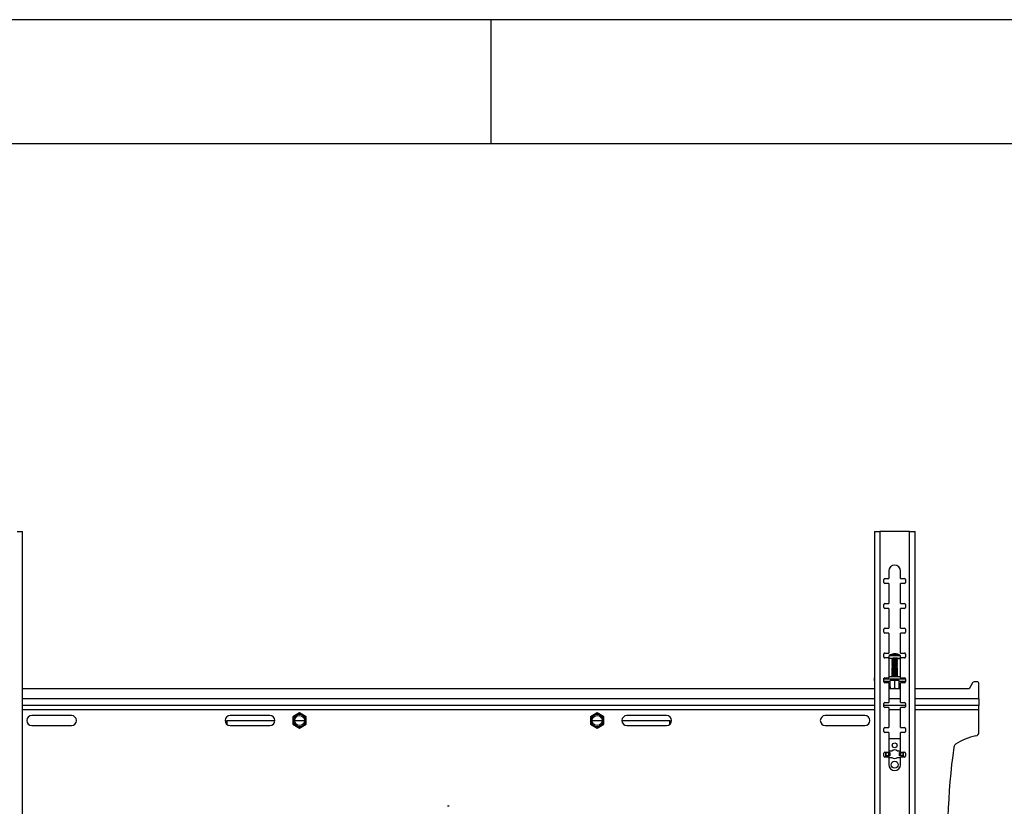
# Model space of a CAD drawing. Extents: x 5 to 292, y 5 to 205.
# Drawn here: x 29 to 69, y 173 to 205 of the extents above; entities that cross this region are included whole.
import ezdxf

# ---------------------------------------------------------------- set-up
doc = ezdxf.new("R2010")
doc.units = 0
doc.layers.get('0').update_dxf_attribs({"linetype": 'CONTINUOUS'})

msp = doc.modelspace()

# ---------------------------------------------------------------- linework, layer by layer
at = {"color": 7, "linetype": 'CONTINUOUS'}
for p, q in [((292, 205), (5, 205)), ((48.5, 200), (48.5, 205)), ((287, 200), (10, 200)), ((29.37787, 184.37482), (29.59387, 184.37482)), ((29.59387, 156.37482), (29.59387, 184.37482)), ((63.95387, 184.37482), (63.95387, 156.37482)), ((63.95387, 184.37482), (64.16987, 184.37482)), ((64.16987, 184.37482), (64.16987, 156.37482)), ((65.37787, 184.37482), (64.16987, 184.37482)), ((65.37787, 156.37482), (65.37787, 184.37482)), ((65.37787, 184.37482), (65.59387, 184.37482)), ((65.59387, 156.37482), (65.59387, 184.37482)), ((64.53387, 182.77482), (64.53387, 182.47482)), ((65.01387, 182.47482), (65.01387, 182.77482)), ((64.33387, 182.31482), (64.33387, 182.43482)), ((64.37387, 182.47482), (64.53387, 182.47482)), ((64.53387, 182.27482), (64.37387, 182.27482)), ((64.53387, 182.27482), (64.53387, 181.47482)), ((65.01387, 182.47482), (65.17387, 182.47482)), ((65.01387, 181.47482), (65.01387, 182.27482)), ((65.17387, 182.27482), (65.01387, 182.27482)), ((65.21387, 182.43482), (65.21387, 182.31482)), ((64.37387, 181.47482), (64.53387, 181.47482)), ((65.01387, 181.47482), (65.17387, 181.47482)), ((64.33387, 181.31482), (64.33387, 181.43482)), ((64.53387, 181.27482), (64.37387, 181.27482)), ((64.53387, 181.27482), (64.53387, 180.47482)), ((65.01387, 180.47482), (65.01387, 181.27482)), ((65.17387, 181.27482), (65.01387, 181.27482)), ((65.21387, 181.43482), (65.21387, 181.31482)), ((64.33387, 180.31482), (64.33387, 180.43482)), ((64.37387, 180.47482), (64.53387, 180.47482)), ((65.01387, 180.47482), (65.17387, 180.47482)), ((65.21387, 180.43482), (65.21387, 180.31482)), ((64.53387, 180.27482), (64.37387, 180.27482)), ((64.53387, 180.27482), (64.53387, 179.47482)), ((65.01387, 179.47482), (65.01387, 180.27482)), ((65.17387, 180.27482), (65.01387, 180.27482)), ((64.33387, 179.31482), (64.33387, 179.43482)), ((64.37387, 179.47482), (64.53387, 179.47482)), ((64.53387, 179.27482), (64.37387, 179.27482)), ((64.53387, 179.27482), (64.53387, 178.47482)), ((64.53393, 179.34848), (64.53393, 179.25939)), ((64.65393, 179.25939), (64.65393, 179.23496)), ((64.65393, 179.20396), (64.65393, 179.19504)), ((64.65393, 179.16404), (64.65393, 179.15511)), ((64.65393, 179.12411), (64.65393, 179.11519)), ((64.65439, 179.23432), (64.67574, 179.21946)), ((64.67649, 179.21998), (64.65439, 179.2046)), ((64.65439, 179.1944), (64.67574, 179.17954)), ((64.67649, 179.18006), (64.65439, 179.16468)), ((64.65439, 179.15447), (64.67574, 179.13961)), ((64.67649, 179.14013), (64.65439, 179.12475)), ((64.65439, 179.11455), (64.67574, 179.09969)), ((64.67649, 179.10021), (64.65439, 179.08483)), ((64.7472, 179.43116), (64.74614, 179.44274)), ((64.75786, 179.44006), (64.74648, 179.43904)), ((64.75786, 179.44006), (64.75834, 179.43107)), ((64.89347, 179.2046), (64.87138, 179.21998)), ((64.89347, 179.16468), (64.87138, 179.18006)), ((64.89347, 179.12475), (64.87138, 179.14013)), ((64.89347, 179.08483), (64.87138, 179.10021)), ((64.87213, 179.21946), (64.89347, 179.23432)), ((64.87213, 179.17954), (64.89347, 179.1944)), ((64.87213, 179.13961), (64.89347, 179.15447)), ((64.87213, 179.09969), (64.89347, 179.11455)), ((64.88986, 179.26128), (64.89393, 179.25939)), ((64.89393, 179.23496), (64.89393, 179.25939)), ((64.89393, 179.19504), (64.89393, 179.20396)), ((64.89393, 179.15511), (64.89393, 179.16404)), ((64.89393, 179.11519), (64.89393, 179.12411)), ((64.9938, 179.37571), (64.99982, 179.37382)), ((64.99982, 179.37382), (65.00063, 179.37335)), ((65.00579, 179.26317), (65.01387, 179.25974)), ((65.01387, 179.47482), (65.17387, 179.47482)), ((65.01387, 178.47482), (65.01387, 179.27482)), ((65.17387, 179.27482), (65.01387, 179.27482)), ((65.01393, 179.27482), (65.01393, 179.34848)), ((65.21387, 179.43482), (65.21387, 179.31482)), ((64.65393, 179.08419), (64.65393, 179.07526)), ((64.65393, 179.04426), (64.65393, 179.03534)), ((64.65393, 179.00433), (64.65393, 178.99541)), ((64.65393, 178.96441), (64.65393, 178.95549)), ((64.65393, 178.92448), (64.65393, 178.91556)), ((64.65393, 178.88456), (64.65393, 178.87564)), ((64.65393, 178.84463), (64.65393, 178.83571)), ((64.65393, 178.80471), (64.65393, 178.79579)), ((64.65393, 178.76478), (64.65393, 178.75586)), ((64.65393, 178.72486), (64.65393, 178.71593)), ((64.65439, 179.07462), (64.67574, 179.05976)), ((64.67649, 179.06028), (64.65439, 179.0449)), ((64.65439, 179.0347), (64.67574, 179.01984)), ((64.67649, 179.02036), (64.65439, 179.00497)), ((64.65439, 178.99477), (64.67574, 178.97991)), ((64.67649, 178.98043), (64.65439, 178.96505)), ((64.65439, 178.95485), (64.67574, 178.93999)), ((64.67649, 178.94051), (64.65439, 178.92512)), ((64.65439, 178.91492), (64.67574, 178.90006)), ((64.67649, 178.90058), (64.65439, 178.8852)), ((64.65439, 178.875), (64.67574, 178.86013)), ((64.67649, 178.86066), (64.65439, 178.84527)), ((64.65439, 178.83507), (64.67574, 178.82021)), ((64.67649, 178.82073), (64.65439, 178.80535)), ((64.65439, 178.79515), (64.67574, 178.78028)), ((64.67649, 178.78081), (64.65439, 178.76542)), ((64.65439, 178.75522), (64.67574, 178.74036)), ((64.67649, 178.74088), (64.65439, 178.7255)), ((64.65439, 178.71529), (64.67574, 178.70043)), ((64.67649, 178.70095), (64.65439, 178.68557)), ((64.89347, 179.0449), (64.87138, 179.06028)), ((64.89347, 179.00497), (64.87138, 179.02036)), ((64.89347, 178.96505), (64.87138, 178.98043)), ((64.89347, 178.92512), (64.87138, 178.94051)), ((64.89347, 178.8852), (64.87138, 178.90058)), ((64.89347, 178.84527), (64.87138, 178.86066)), ((64.89347, 178.80535), (64.87138, 178.82073)), ((64.89347, 178.76542), (64.87138, 178.78081)), ((64.89347, 178.7255), (64.87138, 178.74088)), ((64.89347, 178.68557), (64.87138, 178.70095)), ((64.87213, 179.05976), (64.89347, 179.07462)), ((64.87213, 179.01984), (64.89347, 179.0347)), ((64.87213, 178.97991), (64.89347, 178.99477)), ((64.87213, 178.93999), (64.89347, 178.95485)), ((64.87213, 178.90006), (64.89347, 178.91492)), ((64.87213, 178.86013), (64.89347, 178.875)), ((64.87213, 178.82021), (64.89347, 178.83507)), ((64.87213, 178.78028), (64.89347, 178.79515)), ((64.87213, 178.74036), (64.89347, 178.75522)), ((64.87213, 178.70043), (64.89347, 178.71529)), ((64.89393, 179.07526), (64.89393, 179.08419)), ((64.89393, 179.03534), (64.89393, 179.04426)), ((64.89393, 178.99541), (64.89393, 179.00433)), ((64.89393, 178.95549), (64.89393, 178.96441)), ((64.89393, 178.91556), (64.89393, 178.92448)), ((64.89393, 178.87564), (64.89393, 178.88456)), ((64.89393, 178.83571), (64.89393, 178.84463)), ((64.89393, 178.79579), (64.89393, 178.80471)), ((64.89393, 178.75586), (64.89393, 178.76478)), ((64.89393, 178.71593), (64.89393, 178.72486)), ((29.59787, 178.36327), (29.59787, 178.46308)), ((63.94987, 178.46308), (63.94987, 178.36327)), ((64.33387, 178.31482), (64.33387, 178.43482)), ((64.34266, 178.41201), (64.33387, 178.41062)), ((64.33387, 178.33641), (64.59593, 178.33641)), ((64.34266, 178.41201), (64.34266, 178.45984)), ((64.37387, 178.47482), (64.53387, 178.47482)), ((64.42026, 178.41571), (64.42026, 178.47482)), ((65.1274, 178.41571), (64.42026, 178.41571)), ((65.01387, 178.51552), (64.53387, 178.51552)), ((64.77393, 178.37401), (64.59034, 178.36754)), ((64.59034, 178.36754), (64.59034, 178.3546)), ((64.59034, 178.3546), (64.59593, 178.3544)), ((64.59593, 178.10783), (64.59593, 178.36774)), ((64.65393, 178.68493), (64.65393, 178.67601)), ((64.65393, 178.64501), (64.65393, 178.63608)), ((64.65393, 178.60508), (64.65393, 178.59616)), ((64.65393, 178.56516), (64.65393, 178.55623)), ((64.65393, 178.52523), (64.65393, 178.51631)), ((64.65439, 178.67537), (64.67574, 178.66051)), ((64.67649, 178.66103), (64.65439, 178.64565)), ((64.65439, 178.63544), (64.67574, 178.62058)), ((64.67649, 178.6211), (64.65439, 178.60572)), ((64.65439, 178.59552), (64.67574, 178.58066)), ((64.67649, 178.58118), (64.65439, 178.5658)), ((64.65439, 178.55559), (64.67574, 178.54073)), ((64.67649, 178.54125), (64.65439, 178.52587)), ((64.95753, 178.36754), (64.77393, 178.37401)), ((64.77393, 178.1141), (64.77393, 178.37401)), ((64.89347, 178.64565), (64.87138, 178.66103)), ((64.89347, 178.60572), (64.87138, 178.6211)), ((64.89347, 178.5658), (64.87138, 178.58118)), ((64.89347, 178.52587), (64.87138, 178.54125)), ((64.87213, 178.66051), (64.89347, 178.67537)), ((64.87213, 178.62058), (64.89347, 178.63544)), ((64.87213, 178.58066), (64.89347, 178.59552)), ((64.87213, 178.54073), (64.89347, 178.55559)), ((64.89393, 178.67601), (64.89393, 178.68493)), ((64.89393, 178.63608), (64.89393, 178.64501)), ((64.89393, 178.59616), (64.89393, 178.60508)), ((64.89393, 178.55623), (64.89393, 178.56516)), ((64.89393, 178.51631), (64.89393, 178.52523)), ((64.95193, 178.10783), (64.95193, 178.36774)), ((64.95193, 178.09528), (64.95193, 178.36774)), ((64.95193, 178.3544), (64.95753, 178.3546)), ((64.95193, 178.33641), (65.21387, 178.33641)), ((64.95753, 178.3546), (64.95753, 178.36754)), ((65.01387, 178.47482), (65.17387, 178.47482)), ((65.1274, 178.41571), (65.1274, 178.47482)), ((65.205, 178.41201), (65.205, 178.45992)), ((65.21387, 178.41061), (65.205, 178.41201)), ((65.21387, 178.43482), (65.21387, 178.31482)), ((65.59787, 178.36327), (65.59787, 178.46308)), ((68.09387, 178.31482), (67.98029, 178.31482)), ((63.95387, 178.03482), (29.59387, 178.03482)), ((64.53387, 178.27482), (64.37387, 178.27482)), ((64.53387, 178.27482), (64.53387, 177.47482)), ((65.01387, 178.03482), (64.53387, 178.03482)), ((65.01387, 177.47482), (65.01387, 178.27482)), ((65.17387, 178.27482), (65.01387, 178.27482)), ((67.77387, 178.03482), (65.59387, 178.03482)), ((67.91083, 178.27451), (67.77387, 178.03482)), ((68.17387, 177.62482), (68.17387, 178.23482)), ((63.95387, 177.62482), (29.59387, 177.62482)), ((65.01387, 177.62482), (64.53387, 177.62482)), ((68.17387, 177.62482), (65.59387, 177.62482)), ((68.17387, 177.62482), (68.17387, 177.35482)), ((63.95387, 177.35482), (29.59387, 177.35482)), ((29.59387, 177.20482), (63.95387, 177.20482)), ((64.33387, 177.31482), (64.33387, 177.43482)), ((65.21387, 177.35482), (64.33387, 177.35482)), ((64.37387, 177.47482), (64.53387, 177.47482)), ((64.53387, 177.27482), (64.37387, 177.27482)), ((64.53387, 177.27482), (64.53387, 176.47482)), ((64.53387, 177.20482), (65.01387, 177.20482)), ((65.01387, 177.47482), (65.17387, 177.47482)), ((65.01387, 176.47482), (65.01387, 177.27482)), ((65.17387, 177.27482), (65.01387, 177.27482)), ((65.21387, 177.43482), (65.21387, 177.31482)), ((68.17387, 177.35482), (65.59387, 177.35482)), ((65.59387, 177.20482), (68.17387, 177.20482)), ((68.17387, 177.20482), (68.17387, 177.35482)), ((68.17387, 176.29058), (68.17387, 177.20482)), ((31.57387, 176.95482), (29.97387, 176.95482)), ((37.7743, 176.7416), (37.84587, 176.7416)), ((39.77343, 176.7416), (37.84587, 176.7416)), ((37.84587, 176.7416), (37.84587, 176.60114)), ((39.57387, 176.95482), (37.97387, 176.95482)), ((40.77387, 177.06197), (40.50787, 176.90839)), ((40.50787, 176.90839), (40.50787, 176.60124)), ((40.97343, 176.7416), (40.5743, 176.7416)), ((41.03987, 176.90839), (40.77387, 177.06197)), ((41.03987, 176.60124), (41.03987, 176.90839)), ((52.77387, 177.06197), (52.50787, 176.90839)), ((52.50787, 176.90839), (52.50787, 176.60124)), ((52.97343, 176.7416), (52.5743, 176.7416)), ((53.03987, 176.90839), (52.77387, 177.06197)), ((53.03987, 176.60124), (53.03987, 176.90839)), ((55.70187, 176.7416), (53.7743, 176.7416)), ((55.57387, 176.95482), (53.97387, 176.95482)), ((55.70187, 176.7416), (55.77343, 176.7416)), ((55.70187, 176.60114), (55.70187, 176.7416)), ((63.57387, 176.95482), (61.97387, 176.95482)), ((29.97387, 176.55482), (31.57387, 176.55482)), ((37.97387, 176.55482), (39.57387, 176.55482)), ((40.50787, 176.60124), (40.77387, 176.44767)), ((40.77387, 176.44767), (41.03987, 176.60124)), ((52.50787, 176.60124), (52.77387, 176.44767)), ((52.77387, 176.44767), (53.03987, 176.60124)), ((53.97387, 176.55482), (55.57387, 176.55482)), ((61.97387, 176.55482), (63.57387, 176.55482)), ((64.33387, 176.31482), (64.33387, 176.43482)), ((64.37387, 176.47482), (64.53387, 176.47482)), ((65.01387, 176.47482), (65.17387, 176.47482)), ((65.21387, 176.43482), (65.21387, 176.31482)), ((64.53387, 176.27482), (64.37387, 176.27482)), ((64.53387, 176.27482), (64.53387, 175.47482)), ((65.01387, 176.01445), (64.53387, 176.01445)), ((65.01387, 175.47482), (65.01387, 176.27482)), ((65.17387, 176.27482), (65.01387, 176.27482)), ((64.65897, 175.52245), (64.53387, 175.52245)), ((65.01387, 175.52245), (64.88876, 175.52245)), ((64.33387, 175.31482), (64.33387, 175.43482)), ((64.37387, 175.47482), (64.53387, 175.47482)), ((64.53387, 175.27482), (64.37387, 175.27482)), ((64.41387, 175.30645), (64.41387, 175.28645)), ((64.41538, 175.47482), (64.41554, 175.47444)), ((64.41554, 175.31446), (64.41554, 175.47444)), ((64.41554, 175.31446), (64.42155, 175.32645)), ((64.41554, 175.31446), (64.44561, 175.32645)), ((64.42701, 175.46245), (64.42155, 175.46245)), ((64.42155, 175.32645), (64.42701, 175.32645)), ((64.42701, 175.46245), (64.52668, 175.46245)), ((64.42701, 175.32645), (64.42701, 175.46245)), ((64.52668, 175.32645), (64.42701, 175.32645)), ((64.52668, 175.46245), (64.52668, 175.32645)), ((64.52668, 175.46245), (64.57257, 175.46245)), ((64.52668, 175.32645), (64.57257, 175.32645)), ((64.53387, 175.27482), (64.53387, 174.97482)), ((64.53387, 175.26645), (64.65897, 175.26645)), ((64.57257, 175.46245), (64.57257, 175.32645)), ((64.88876, 175.26645), (65.01387, 175.26645)), ((65.02105, 175.46245), (64.97516, 175.46245)), ((64.97516, 175.32645), (64.97516, 175.46245)), ((65.02105, 175.32645), (64.97516, 175.32645)), ((65.01387, 175.47482), (65.17387, 175.47482)), ((65.01387, 174.97482), (65.01387, 175.27482)), ((65.17387, 175.27482), (65.01387, 175.27482)), ((65.02105, 175.32645), (65.02105, 175.46245)), ((65.02105, 175.46245), (65.12072, 175.46245)), ((65.12072, 175.32645), (65.02105, 175.32645)), ((65.13219, 175.47444), (65.10212, 175.46245)), ((65.12072, 175.32645), (65.12072, 175.46245)), ((65.12618, 175.46245), (65.12072, 175.46245)), ((65.12072, 175.32645), (65.12618, 175.32645)), ((65.13219, 175.47444), (65.12618, 175.46245)), ((65.13219, 175.47444), (65.13235, 175.47482)), ((65.13219, 175.31446), (65.13219, 175.47444)), ((65.13387, 175.28645), (65.13387, 175.30645)), ((65.21387, 175.43482), (65.21387, 175.31482))]:
    msp.add_line(p, q, dxfattribs=at)
at = {"color": 7, "linetype": 'CONTINUOUS', "flags": 128}
for points in [[(64.65393, 179.2467), (64.62278, 179.24801), (64.58117, 179.25066), (64.55167, 179.25386), (64.53613, 179.25741), (64.53554, 179.26108), (64.54993, 179.26465), (64.57839, 179.26788), (64.61914, 179.27059), (64.66961, 179.27258), (64.72664, 179.27375), (64.78664, 179.27402), (64.84585, 179.27337), (64.90053, 179.27184), (64.94726, 179.26952), (64.9831, 179.26657), (65.00579, 179.26317), (65.00579, 179.26317)], [(64.65439, 179.23432), (64.65438, 179.23433), (64.65804, 179.23687), (64.67568, 179.23917), (64.70517, 179.24097), (64.74295, 179.24204)], [(64.65439, 179.1944), (64.65438, 179.19441), (64.65804, 179.19694), (64.67568, 179.19925), (64.70517, 179.20104), (64.74295, 179.20212)], [(64.65439, 179.15447), (64.65438, 179.15448), (64.65804, 179.15701), (64.67568, 179.15932), (64.70517, 179.16112), (64.74295, 179.16219)], [(64.65439, 179.11455), (64.65438, 179.11455), (64.65804, 179.11709), (64.67568, 179.11939), (64.70517, 179.12119), (64.74295, 179.12227)], [(65.00579, 179.35227), (65.01392, 179.34863), (65.01393, 179.34848)], [(64.65439, 179.07462), (64.65438, 179.07463), (64.65804, 179.07716), (64.67568, 179.07947), (64.70517, 179.08127), (64.74295, 179.08234)], [(64.65439, 179.0347), (64.65438, 179.0347), (64.65804, 179.03724), (64.67568, 179.03954), (64.70517, 179.04134), (64.74295, 179.04242)], [(64.65439, 178.99477), (64.65438, 178.99478), (64.65804, 178.99731), (64.67568, 178.99962), (64.70517, 179.00142), (64.74295, 179.00249)], [(64.65439, 178.95485), (64.65438, 178.95485), (64.65804, 178.95739), (64.67568, 178.95969), (64.70517, 178.96149), (64.74295, 178.96256)], [(64.65439, 178.91492), (64.65438, 178.91493), (64.65804, 178.91746), (64.67568, 178.91977), (64.70517, 178.92157), (64.74295, 178.92264)], [(64.65439, 178.875), (64.65438, 178.875), (64.65804, 178.87754), (64.67568, 178.87984), (64.70517, 178.88164), (64.74295, 178.88271)], [(64.65439, 178.83507), (64.65438, 178.83508), (64.65804, 178.83761), (64.67568, 178.83992), (64.70517, 178.84171), (64.74295, 178.84279)], [(64.65439, 178.79515), (64.65438, 178.79515), (64.65804, 178.79769), (64.67568, 178.79999), (64.70517, 178.80179), (64.74295, 178.80286)], [(64.65439, 178.75522), (64.65438, 178.75523), (64.65804, 178.75776), (64.67568, 178.76007), (64.70517, 178.76186), (64.74295, 178.76294)], [(64.65439, 178.71529), (64.65438, 178.7153), (64.65804, 178.71784), (64.67568, 178.72014), (64.70517, 178.72194), (64.74295, 178.72301)], [(29.59787, 178.46308), (29.59631, 178.46713), (29.59387, 178.46957)], [(29.59387, 178.35678), (29.59631, 178.35922), (29.59787, 178.36327), (29.59631, 178.36731), (29.59387, 178.36975)], [(63.95387, 178.46957), (63.95142, 178.46713), (63.94987, 178.46308)], [(63.95387, 178.36975), (63.95142, 178.36731), (63.94987, 178.36327), (63.95142, 178.35922), (63.95387, 178.35678)], [(64.65439, 178.67537), (64.65438, 178.67538), (64.65804, 178.67791), (64.67568, 178.68021), (64.70517, 178.68201), (64.74295, 178.68309)], [(64.65439, 178.63544), (64.65438, 178.63545), (64.65804, 178.63798), (64.67568, 178.64029), (64.70517, 178.64209), (64.74295, 178.64316)], [(64.65439, 178.59552), (64.65438, 178.59552), (64.65804, 178.59806), (64.67568, 178.60036), (64.70517, 178.60216), (64.74295, 178.60324)], [(64.65439, 178.55559), (64.65438, 178.5556), (64.65804, 178.55813), (64.67568, 178.56044), (64.70517, 178.56224), (64.74295, 178.56331)], [(65.59787, 178.46308), (65.59631, 178.46713), (65.59387, 178.46957)], [(65.59387, 178.35678), (65.59631, 178.35922), (65.59787, 178.36327), (65.59631, 178.36731), (65.59387, 178.36975)]]:
    msp.add_lwpolyline(points, dxfattribs=at)
at = {"color": 7, "linetype": 'CONTINUOUS'}
for centre, radius in [((40.77387, 176.75482), 0.25676), ((40.77387, 176.75482), 0.2), ((52.77387, 176.75482), 0.25676), ((52.77387, 176.75482), 0.2), ((64.77387, 175.75445), 0.1), ((64.77387, 174.97445), 0.14)]:
    msp.add_circle(centre, radius, dxfattribs=at)
for centre, radius, start, end in [((64.77387, 182.77482), 0.24, 0, 180), ((64.37387, 182.43482), 0.04, 90, 180), ((64.37387, 182.31482), 0.04, 180, 270), ((65.17387, 182.43482), 0.04, 0, 90), ((65.17387, 182.31482), 0.04, 270, 0), ((64.37387, 181.43482), 0.04, 90, 180), ((65.17387, 181.43482), 0.04, 0, 90), ((64.37387, 181.31482), 0.04, 180, 270), ((65.17387, 181.31482), 0.04, 270, 0), ((64.37387, 180.43482), 0.04, 90, 180), ((64.37387, 180.31482), 0.04, 180, 270), ((65.17387, 180.43482), 0.04, 0, 90), ((65.17387, 180.31482), 0.04, 270, 0), ((64.37387, 179.43482), 0.04, 90, 180), ((64.37387, 179.31482), 0.04, 180, 270), ((64.78398, 177.59012), 1.77605, 82.825402, 98.093334), ((64.78133, 177.63935), 1.74931, 83.023518, 97.709419), ((64.77393, 179.04379), 0.4, 94.296059, 124.523064), ((64.77854, 178.43246), 0.83626, 82.349734, 98.569002), ((64.72268, 178.90258), 0.30913, 86.241579, 102.850263), ((64.72268, 178.86265), 0.30913, 86.241579, 102.850263), ((64.72268, 178.82272), 0.30913, 86.241579, 102.850263), ((64.72268, 178.7828), 0.30913, 86.241579, 102.850263), ((64.73129, 178.96522), 0.26059, 86.175024, 102.140468), ((64.73129, 178.9253), 0.26059, 86.175024, 102.140468), ((64.73129, 178.88537), 0.26059, 86.175024, 102.140468), ((64.73129, 178.84545), 0.26059, 86.175024, 102.140468), ((64.74756, 179.41), 0.03277, 92.492889, 141.761844), ((64.74942, 179.00229), 0.42888, 88.180553, 93.689041), ((64.79319, 178.75025), 0.49435, 78.296394, 95.833789), ((64.79212, 178.64604), 0.56714, 79.658356, 94.974126), ((64.79319, 178.71032), 0.49435, 78.296394, 95.833789), ((64.79212, 178.60611), 0.56714, 79.658356, 94.974126), ((64.79319, 178.6704), 0.49435, 78.296394, 95.833789), ((64.79212, 178.56619), 0.56714, 79.658356, 94.974126), ((64.79319, 178.63047), 0.49435, 78.296394, 95.833789), ((64.79212, 178.52626), 0.56714, 79.658356, 94.974126), ((64.78784, 178.70389), 0.52281, 80.805712, 94.2966), ((64.78784, 178.66397), 0.52281, 80.805712, 94.2966), ((64.78784, 178.62404), 0.52281, 80.805712, 94.2966), ((64.78784, 178.58412), 0.52281, 80.805712, 94.2966), ((64.7386, 179.39747), 0.04674, 52.341452, 65.660137), ((64.79221, 179.40334), 0.04017, 93.153554, 136.581724), ((64.77399, 179.06835), 0.37544, 72.592954, 87.554723), ((64.78679, 179.07234), 0.3687, 73.66257, 78.032915), ((64.88541, 179.39731), 0.02931, 66.02055, 88.246906), ((64.89923, 179.78417), 0.5375, 269.435711, 282.31478), ((64.77393, 179.04379), 0.4, 55.476936, 72.480057), ((65.17387, 179.43482), 0.04, 0, 90), ((65.17387, 179.31482), 0.04, 270, 0), ((64.72268, 178.74287), 0.30913, 86.241579, 102.850263), ((64.72268, 178.70295), 0.30913, 86.241579, 102.850263), ((64.72268, 178.66302), 0.30913, 86.241579, 102.850263), ((64.72268, 178.6231), 0.30913, 86.241579, 102.850263), ((64.72268, 178.58317), 0.30913, 86.241579, 102.850263), ((64.72268, 178.54325), 0.30913, 86.241579, 102.850263), ((64.72268, 178.50332), 0.30913, 86.241579, 102.850263), ((64.72268, 178.4634), 0.30913, 86.241579, 102.850263), ((64.72268, 178.42347), 0.30913, 86.241579, 102.850263), ((64.73129, 178.80552), 0.26059, 86.175024, 102.140468), ((64.73129, 178.7656), 0.26059, 86.175024, 102.140468), ((64.73129, 178.72567), 0.26059, 86.175024, 102.140468), ((64.73129, 178.68575), 0.26059, 86.175024, 102.140468), ((64.73129, 178.64582), 0.26059, 86.175024, 102.140468), ((64.73129, 178.6059), 0.26059, 86.175024, 102.140468), ((64.73129, 178.56597), 0.26059, 86.175024, 102.140468), ((64.73129, 178.52604), 0.26059, 86.175024, 102.140468), ((64.73129, 178.48612), 0.26059, 86.175024, 102.140468), ((64.73129, 178.44619), 0.26059, 86.175024, 102.140468), ((64.79319, 178.59055), 0.49435, 78.296394, 95.833789), ((64.79212, 178.48633), 0.56714, 79.658356, 94.974126), ((64.79319, 178.55062), 0.49435, 78.296394, 95.833789), ((64.79212, 178.44641), 0.56714, 79.658356, 94.974126), ((64.79319, 178.5107), 0.49435, 78.296394, 95.833789), ((64.79212, 178.40648), 0.56714, 79.658356, 94.974126), ((64.79319, 178.47077), 0.49435, 78.296394, 95.833789), ((64.79212, 178.36656), 0.56714, 79.658356, 94.974126), ((64.79319, 178.43085), 0.49435, 78.296394, 95.833789), ((64.79212, 178.32663), 0.56714, 79.658356, 94.974126), ((64.79319, 178.39092), 0.49435, 78.296394, 95.833789), ((64.79212, 178.28671), 0.56714, 79.658356, 94.974126), ((64.79319, 178.35099), 0.49435, 78.296394, 95.833789), ((64.79212, 178.24678), 0.56714, 79.658356, 94.974126), ((64.79319, 178.31107), 0.49435, 78.296394, 95.833789), ((64.79212, 178.20686), 0.56714, 79.658356, 94.974126), ((64.79319, 178.27114), 0.49435, 78.296394, 95.833789), ((64.79212, 178.16693), 0.56714, 79.658356, 94.974126), ((64.79319, 178.23122), 0.49435, 78.296394, 95.833789), ((64.79212, 178.12701), 0.56714, 79.658356, 94.974126), ((64.78784, 178.54419), 0.52281, 80.805712, 94.2966), ((64.78784, 178.50427), 0.52281, 80.805712, 94.2966), ((64.78784, 178.46434), 0.52281, 80.805712, 94.2966), ((64.78784, 178.42442), 0.52281, 80.805712, 94.2966), ((64.78784, 178.38449), 0.52281, 80.805712, 94.2966), ((64.78784, 178.34456), 0.52281, 80.805712, 94.2966), ((64.78784, 178.30464), 0.52281, 80.805712, 94.2966), ((64.78784, 178.26471), 0.52281, 80.805712, 94.2966), ((64.78784, 178.22479), 0.52281, 80.805712, 94.2966), ((64.78784, 178.18486), 0.52281, 80.805712, 94.2966), ((64.37387, 178.43482), 0.04, 90, 180), ((64.37387, 178.31482), 0.04, 180, 270), ((64.40667, 177.88456), 0.53132, 88.534829, 96.920115), ((64.76671, 175.60707), 2.91129, 89.85776, 92.531737), ((64.72268, 178.38355), 0.30913, 86.241579, 102.850263), ((64.72268, 178.34362), 0.30913, 86.241579, 102.850263), ((64.72268, 178.30369), 0.30913, 86.241579, 102.850263), ((64.72268, 178.26377), 0.30913, 86.241579, 102.850263), ((64.72268, 178.22384), 0.30913, 86.241579, 102.850263), ((64.72268, 178.21492), 0.30913, 86.241579, 102.850263), ((64.73129, 178.40627), 0.26059, 86.175024, 102.140468), ((64.73129, 178.36634), 0.26059, 86.175024, 102.140468), ((64.73129, 178.32642), 0.26059, 86.175024, 102.140468), ((64.73129, 178.28649), 0.26059, 86.175024, 102.140468), ((64.79319, 178.19129), 0.49435, 78.296394, 95.833789), ((64.79212, 178.08708), 0.56714, 79.658356, 94.974126), ((64.79319, 178.15137), 0.49435, 78.296394, 95.833789), ((64.79212, 178.04716), 0.56714, 79.658356, 94.974126), ((64.79319, 178.11144), 0.49435, 78.296394, 95.833789), ((64.79212, 178.00723), 0.56714, 79.658356, 94.974126), ((64.79319, 178.07152), 0.49435, 78.296394, 95.833789), ((64.79212, 177.9673), 0.56714, 79.658356, 94.974126), ((64.79212, 177.95838), 0.56714, 79.658356, 94.974126), ((64.78784, 178.14494), 0.52281, 80.805712, 94.2966), ((64.78784, 178.10501), 0.52281, 80.805712, 94.2966), ((64.78784, 178.06509), 0.52281, 80.805712, 94.2966), ((64.78784, 178.02516), 0.52281, 80.805712, 94.2966), ((64.78116, 175.60707), 2.91129, 87.468263, 90.14224), ((65.14099, 177.88456), 0.53132, 83.079886, 91.465172), ((65.17387, 178.43482), 0.04, 0, 90), ((65.17387, 178.31482), 0.04, 270, 0), ((67.98029, 178.23482), 0.08, 90, 150.255119), ((68.09387, 178.23482), 0.08, 0, 90), ((64.37387, 177.43482), 0.04, 90, 180), ((64.37387, 177.31482), 0.04, 180, 270), ((65.17387, 177.43482), 0.04, 0, 90), ((65.17387, 177.31482), 0.04, 270, 0), ((29.97387, 176.75482), 0.2, 90, 270), ((31.57387, 176.75482), 0.2, 270, 90), ((37.97387, 176.75482), 0.2, 90, 270), ((39.57387, 176.75482), 0.2, 270, 90), ((53.97387, 176.75482), 0.2, 90, 270), ((55.57387, 176.75482), 0.2, 270, 90), ((61.97387, 176.75482), 0.2, 90, 270), ((63.57387, 176.75482), 0.2, 270, 90), ((64.37387, 176.43482), 0.04, 90, 180), ((64.37387, 176.31482), 0.04, 180, 270), ((65.17387, 176.43482), 0.04, 0, 90), ((65.17387, 176.31482), 0.04, 270, 0), ((68.46607, 173.97431), 2.2, 101.046851, 124.107443), ((68.01387, 176.29058), 0.16, 281.046851, 0), ((64.77387, 175.39445), 0.172, 48.089223, 131.910758), ((90.91358, 172.22979), 24, 171.719043, 198.587855), ((67.32215, 175.6634), 0.16, 124.107443, 171.719043), ((64.37387, 175.43482), 0.04, 90, 180), ((64.37387, 175.31482), 0.04, 180, 270), ((64.43387, 175.30645), 0.02, 156.390718, 180), ((64.43387, 175.28645), 0.02, 180, 215.570085), ((64.77387, 175.39445), 0.172, 228.089242, 311.910774), ((65.11387, 175.28645), 0.02, 324.429806, 0), ((65.11387, 175.30645), 0.02, 0, 23.609085), ((65.17387, 175.43482), 0.04, 0, 90), ((65.17387, 175.31482), 0.04, 270, 0), ((64.77387, 174.97482), 0.24, 180, 0), ((46.77387, 173.27316), 0.04, 37.5, 142.5)]:
    msp.add_arc(centre, radius, start, end, dxfattribs=at)
for points, knots in [([(64.54082, 179.36727), (64.54058, 179.36706), (64.53809, 179.3648), (64.53465, 179.35803), (64.5345, 179.35156), (64.53444, 179.34889)], [0, 0, 0, 0, 0.0574453, 0.60951774, 1, 1, 1, 1]), ([(65.01335, 179.34823), (65.0135, 179.34996), (65.01397, 179.3554), (65.01032, 179.36355), (65.00465, 179.37055), (64.99963, 179.37421), (64.99732, 179.37527), (64.99651, 179.37564)], [0, 0, 0, 0, 0.12877843, 0.40410959, 0.64021479, 0.87212909, 1, 1, 1, 1]), ([(64.6244, 178.03482), (64.62334, 178.03589), (64.6186, 178.04065), (64.61297, 178.04847), (64.60757, 178.05797), (64.6041, 178.0655), (64.60123, 178.07329), (64.59897, 178.08127), (64.5973, 178.08956), (64.59616, 178.09843), (64.59601, 178.10457), (64.59593, 178.10783)], [0, 0, 0, 0, 0.05972148, 0.26456028, 0.36857441, 0.47415353, 0.57486198, 0.67628532, 0.77881977, 0.88287872, 1, 1, 1, 1]), ([(64.59593, 178.10783), (64.59593, 178.10708), (64.59593, 178.10357), (64.59593, 178.09726), (64.59593, 178.08889), (64.59593, 178.08051), (64.59593, 178.07231), (64.59593, 178.06437), (64.59593, 178.05671), (64.59593, 178.04927), (64.59593, 178.04224), (64.59593, 178.03742), (64.59593, 178.03511), (64.59593, 178.03482)], [0, 0, 0, 0, 0.02841829, 0.13289728, 0.23810266, 0.34559586, 0.45387785, 0.55839911, 0.66363991, 0.77113915, 0.87941378, 0.98468608, 1, 1, 1, 1]), ([(64.77393, 178.1141), (64.77387, 178.11131), (64.77369, 178.10284), (64.77195, 178.09152), (64.76906, 178.08054), (64.76629, 178.07253), (64.76298, 178.06485), (64.75908, 178.0574), (64.75466, 178.0504), (64.74892, 178.04252), (64.74408, 178.03775), (64.74112, 178.03482)], [0, 0, 0, 0, 0.09317075, 0.28275482, 0.37939941, 0.47293202, 0.5671284, 0.66234875, 0.75896842, 0.85209213, 1, 1, 1, 1]), ([(64.80653, 178.03482), (64.80599, 178.03531), (64.8034, 178.03768), (64.79746, 178.04445), (64.79095, 178.05352), (64.78557, 178.06343), (64.7821, 178.0712), (64.77923, 178.07919), (64.77697, 178.08733), (64.7753, 178.09574), (64.77416, 178.10469), (64.77401, 178.11084), (64.77393, 178.1141)], [0, 0, 0, 0, 0.02631348, 0.12581633, 0.31625643, 0.41295912, 0.51111677, 0.60474614, 0.69904014, 0.79436716, 0.89111151, 1, 1, 1, 1]), ([(64.95193, 178.10783), (64.95187, 178.10503), (64.95168, 178.09657), (64.94994, 178.08537), (64.94706, 178.07461), (64.94429, 178.0668), (64.94098, 178.05935), (64.93709, 178.05217), (64.93265, 178.0455), (64.92814, 178.03948), (64.92471, 178.03628), (64.92313, 178.03482)], [0, 0, 0, 0, 0.1004352, 0.30367475, 0.40746934, 0.50792172, 0.60908698, 0.71135196, 0.8151198, 0.91522121, 1, 1, 1, 1]), ([(64.95193, 178.03482), (64.95193, 178.0364), (64.95193, 178.04018), (64.95193, 178.04673), (64.95193, 178.0542), (64.95193, 178.06194), (64.95193, 178.0699), (64.95193, 178.0782), (64.95193, 178.08733), (64.95193, 178.09725), (64.95193, 178.10429), (64.95193, 178.10783)], [0, 0, 0, 0, 0.07982572, 0.19060559, 0.30223146, 0.40823646, 0.51499047, 0.624118, 0.73407003, 0.86629339, 1, 1, 1, 1]), ([(64.95193, 178.09528), (64.95193, 178.09453), (64.95193, 178.09102), (64.95193, 178.08477), (64.95193, 178.07655), (64.95193, 178.06841), (64.95193, 178.06053), (64.95193, 178.05299), (64.95193, 178.04582), (64.95193, 178.03971), (64.95193, 178.0362), (64.95193, 178.03482)], [0, 0, 0, 0, 0.033782493, 0.15798283, 0.283046666, 0.410830173, 0.539551355, 0.663801938, 0.788907887, 0.916698571, 1, 1, 1, 1]), ([(40.77387, 177.05157), (40.77357, 177.0514), (40.77296, 177.05105), (40.76813, 177.04826), (40.76065, 177.04394), (40.75083, 177.03827), (40.73905, 177.03147), (40.72518, 177.02347), (40.70909, 177.01417), (40.69356, 177.00521), (40.67999, 176.99737), (40.6649, 176.98866), (40.64891, 176.97943), (40.63229, 176.96983), (40.61893, 176.96212), (40.60559, 176.95442), (40.59013, 176.94549), (40.57617, 176.93744), (40.56395, 176.93038), (40.55339, 176.92428), (40.54205, 176.91773), (40.53122, 176.91148), (40.52432, 176.9075), (40.5204, 176.90524), (40.5176, 176.90362), (40.51715, 176.90336), (40.51687, 176.90319)], [0, 0, 0, 0, 0.04448358, 0.0906048, 0.13507194, 0.18089041, 0.22484994, 0.2697502, 0.3212618, 0.37381476, 0.40478842, 0.43592859, 0.49931153, 0.5355784, 0.57208327, 0.60937586, 0.64696287, 0.70424657, 0.73355276, 0.76307891, 0.81036365, 0.85892734, 0.90626852, 0.93073182, 0.95544351, 1, 1, 1, 1]), ([(40.51687, 176.90319), (40.51687, 176.90285), (40.51687, 176.90215), (40.51687, 176.89657), (40.51687, 176.88793), (40.51687, 176.87659), (40.51687, 176.86299), (40.51687, 176.84698), (40.51687, 176.82839), (40.51687, 176.80634), (40.51687, 176.78173), (40.51687, 176.75377), (40.51687, 176.72401), (40.51687, 176.69585), (40.51687, 176.6711), (40.51687, 176.65166), (40.51687, 176.63552), (40.51687, 176.62299), (40.51687, 176.61348), (40.51687, 176.60751), (40.51687, 176.60678), (40.51687, 176.60644)], [0, 0, 0, 0, 0.044496654, 0.090631431, 0.135111636, 0.180943573, 0.224916026, 0.269829475, 0.321356215, 0.373924628, 0.436015661, 0.499417227, 0.572150649, 0.646977589, 0.704278129, 0.763071756, 0.810370391, 0.858948353, 0.906303444, 0.95543041, 1, 1, 1, 1]), ([(41.03087, 176.90319), (41.03074, 176.90327), (41.03048, 176.90341), (41.0282, 176.90473), (41.02391, 176.90721), (41.01691, 176.91125), (41.00773, 176.91655), (40.99624, 176.92319), (40.98257, 176.93108), (40.96617, 176.94054), (40.94753, 176.95131), (40.92989, 176.96149), (40.91473, 176.97025), (40.90226, 176.97745), (40.88963, 176.98474), (40.87686, 176.99211), (40.86411, 176.99947), (40.8523, 177.00629), (40.84154, 177.0125), (40.83179, 177.01813), (40.82234, 177.02359), (40.81156, 177.02981), (40.79999, 177.03649), (40.78892, 177.04288), (40.78183, 177.04698), (40.77772, 177.04935), (40.7755, 177.05063), (40.77412, 177.05143), (40.77395, 177.05152), (40.77387, 177.05157)], [0, 0, 0, 0, 0.02903135, 0.05850773, 0.09798071, 0.1384852, 0.18028537, 0.22304243, 0.27039548, 0.31873239, 0.37506316, 0.43253009, 0.46614589, 0.49995261, 0.53464584, 0.56954711, 0.60513132, 0.64096844, 0.67002175, 0.69924291, 0.72904396, 0.75907227, 0.80660347, 0.85541557, 0.90300433, 0.92759773, 0.95244215, 0.9761019, 1, 1, 1, 1]), ([(41.03087, 176.60644), (41.03087, 176.60678), (41.03087, 176.60748), (41.03087, 176.61306), (41.03087, 176.6217), (41.03087, 176.63304), (41.03087, 176.64664), (41.03087, 176.66265), (41.03087, 176.68124), (41.03087, 176.70329), (41.03087, 176.7279), (41.03087, 176.75586), (41.03087, 176.78562), (41.03087, 176.81378), (41.03087, 176.83853), (41.03087, 176.85797), (41.03087, 176.87411), (41.03087, 176.88664), (41.03087, 176.89615), (41.03087, 176.90212), (41.03087, 176.90285), (41.03087, 176.90319)], [0, 0, 0, 0, 0.04449665, 0.09063143, 0.13511164, 0.18094357, 0.22491603, 0.26982948, 0.32135621, 0.37392463, 0.43601566, 0.49941723, 0.57215065, 0.64697759, 0.70427813, 0.76307176, 0.81037039, 0.85894835, 0.90630344, 0.95543041, 1, 1, 1, 1]), ([(52.52463, 176.9159), (52.52462, 176.91556), (52.52458, 176.91486), (52.5243, 176.90928), (52.52387, 176.90065), (52.5233, 176.88933), (52.52262, 176.87575), (52.52181, 176.85976), (52.52088, 176.84119), (52.51977, 176.81917), (52.51854, 176.79459), (52.51714, 176.76667), (52.51564, 176.73694), (52.51423, 176.70882), (52.51299, 176.6841), (52.51201, 176.66469), (52.5112, 176.64856), (52.51058, 176.63605), (52.5101, 176.62655), (52.5098, 176.62059), (52.50976, 176.61986), (52.50975, 176.61952)], [0, 0, 0, 0, 0.04449665, 0.09063143, 0.13511164, 0.18094357, 0.22491603, 0.26982948, 0.32135621, 0.37392463, 0.43601566, 0.49941723, 0.57215065, 0.64697759, 0.70427813, 0.76307176, 0.81037039, 0.85894835, 0.90630344, 0.95543041, 1, 1, 1, 1]), ([(52.78875, 177.0512), (52.78845, 177.05104), (52.78782, 177.05072), (52.78285, 177.04818), (52.77517, 177.04424), (52.76508, 177.03907), (52.75297, 177.03287), (52.73872, 177.02557), (52.72218, 177.0171), (52.70622, 177.00892), (52.69228, 177.00178), (52.67677, 176.99383), (52.66034, 176.98542), (52.64325, 176.97666), (52.62952, 176.96963), (52.61582, 176.96261), (52.59992, 176.95447), (52.58558, 176.94712), (52.57302, 176.94069), (52.56217, 176.93513), (52.55051, 176.92916), (52.53938, 176.92346), (52.5323, 176.91983), (52.52827, 176.91776), (52.52539, 176.91629), (52.52493, 176.91605), (52.52463, 176.9159)], [0, 0, 0, 0, 0.04448358, 0.0906048, 0.13507194, 0.18089041, 0.22484994, 0.2697502, 0.3212618, 0.37381476, 0.40478842, 0.43592859, 0.49931153, 0.5355784, 0.57208327, 0.60937586, 0.64696287, 0.70424657, 0.73355276, 0.76307891, 0.81036365, 0.85892734, 0.90626852, 0.93073182, 0.95544351, 1, 1, 1, 1]), ([(53.03799, 176.89012), (53.03786, 176.89019), (53.03762, 176.89035), (53.0354, 176.89179), (53.03124, 176.89448), (53.02445, 176.89886), (53.01555, 176.90462), (53.0044, 176.91182), (52.99115, 176.92039), (52.97525, 176.93066), (52.95717, 176.94235), (52.94007, 176.9534), (52.92536, 176.96291), (52.91326, 176.97073), (52.90102, 176.97864), (52.88863, 176.98665), (52.87627, 176.99464), (52.86482, 177.00204), (52.85438, 177.00878), (52.84493, 177.01489), (52.83576, 177.02082), (52.82531, 177.02757), (52.81409, 177.03482), (52.80335, 177.04177), (52.79647, 177.04621), (52.79249, 177.04878), (52.79034, 177.05017), (52.789, 177.05104), (52.78883, 177.05115), (52.78875, 177.0512)], [0, 0, 0, 0, 0.02903135, 0.05850773, 0.09798071, 0.1384852, 0.18028537, 0.22304243, 0.27039548, 0.31873239, 0.37506316, 0.43253009, 0.46614589, 0.49995261, 0.53464584, 0.56954711, 0.60513132, 0.64096844, 0.67002175, 0.69924291, 0.72904396, 0.75907227, 0.80660347, 0.85541557, 0.90300433, 0.92759773, 0.95244215, 0.9761019, 1, 1, 1, 1]), ([(53.0231, 176.59373), (53.02312, 176.59407), (53.02315, 176.59477), (53.02343, 176.60035), (53.02386, 176.60898), (53.02443, 176.6203), (53.02511, 176.63388), (53.02592, 176.64987), (53.02685, 176.66844), (53.02796, 176.69046), (53.02919, 176.71504), (53.03059, 176.74296), (53.03209, 176.77269), (53.0335, 176.80081), (53.03474, 176.82553), (53.03572, 176.84495), (53.03653, 176.86107), (53.03715, 176.87358), (53.03763, 176.88308), (53.03793, 176.88904), (53.03797, 176.88977), (53.03799, 176.89012)], [0, 0, 0, 0, 0.04449665, 0.09063143, 0.13511164, 0.18094357, 0.22491603, 0.26982948, 0.32135621, 0.37392463, 0.43601566, 0.49941723, 0.57215065, 0.64697759, 0.70427813, 0.76307176, 0.81037039, 0.85894835, 0.90630344, 0.95543041, 1, 1, 1, 1]), ([(40.51687, 176.60644), (40.51699, 176.60636), (40.51725, 176.60622), (40.51953, 176.6049), (40.52382, 176.60242), (40.53082, 176.59838), (40.54, 176.59308), (40.55149, 176.58644), (40.56516, 176.57855), (40.58156, 176.56909), (40.6002, 176.55833), (40.61784, 176.54814), (40.633, 176.53939), (40.64547, 176.53218), (40.6581, 176.52489), (40.67087, 176.51752), (40.68362, 176.51016), (40.69543, 176.50334), (40.70619, 176.49713), (40.71594, 176.4915), (40.72539, 176.48604), (40.73617, 176.47982), (40.74774, 176.47314), (40.75881, 176.46675), (40.7659, 176.46265), (40.77001, 176.46028), (40.77223, 176.459), (40.77361, 176.4582), (40.77378, 176.45811), (40.77387, 176.45806)], [0, 0, 0, 0, 0.02903135, 0.05850773, 0.09798071, 0.1384852, 0.18028537, 0.22304243, 0.27039548, 0.31873239, 0.37506316, 0.43253009, 0.46614589, 0.49995261, 0.53464584, 0.56954711, 0.60513132, 0.64096844, 0.67002175, 0.69924291, 0.72904396, 0.75907227, 0.80660347, 0.85541557, 0.90300433, 0.92759773, 0.95244215, 0.9761019, 1, 1, 1, 1]), ([(40.77387, 176.45806), (40.77416, 176.45823), (40.77477, 176.45858), (40.7796, 176.46137), (40.78708, 176.46569), (40.7969, 176.47136), (40.80868, 176.47816), (40.82255, 176.48616), (40.83865, 176.49546), (40.85417, 176.50442), (40.86774, 176.51226), (40.88283, 176.52097), (40.89882, 176.5302), (40.91544, 176.5398), (40.9288, 176.54751), (40.94214, 176.55521), (40.9576, 176.56414), (40.97156, 176.5722), (40.98378, 176.57925), (40.99434, 176.58535), (41.00568, 176.5919), (41.01651, 176.59815), (41.02341, 176.60213), (41.02733, 176.60439), (41.03013, 176.60601), (41.03058, 176.60627), (41.03087, 176.60644)], [0, 0, 0, 0, 0.04448358, 0.0906048, 0.13507194, 0.18089041, 0.22484994, 0.2697502, 0.3212618, 0.37381476, 0.40478842, 0.43592859, 0.49931153, 0.5355784, 0.57208327, 0.60937586, 0.64696287, 0.70424657, 0.73355276, 0.76307891, 0.81036365, 0.85892734, 0.90626852, 0.93073182, 0.95544351, 1, 1, 1, 1]), ([(52.50975, 176.61952), (52.50987, 176.61944), (52.51012, 176.61928), (52.51233, 176.61785), (52.51649, 176.61516), (52.52328, 176.61077), (52.53218, 176.60501), (52.54333, 176.59781), (52.55658, 176.58924), (52.57248, 176.57897), (52.59056, 176.56729), (52.60766, 176.55623), (52.62237, 176.54672), (52.63447, 176.53891), (52.64671, 176.53099), (52.6591, 176.52299), (52.67146, 176.51499), (52.68291, 176.5076), (52.69335, 176.50085), (52.7028, 176.49474), (52.71197, 176.48881), (52.72242, 176.48206), (52.73364, 176.47481), (52.74438, 176.46787), (52.75126, 176.46342), (52.75524, 176.46085), (52.75739, 176.45946), (52.75873, 176.45859), (52.7589, 176.45848), (52.75898, 176.45843)], [0, 0, 0, 0, 0.02903135, 0.05850773, 0.09798071, 0.1384852, 0.18028537, 0.22304243, 0.27039548, 0.31873239, 0.37506316, 0.43253009, 0.46614589, 0.49995261, 0.53464584, 0.56954711, 0.60513132, 0.64096844, 0.67002175, 0.69924291, 0.72904396, 0.75907227, 0.80660347, 0.85541557, 0.90300433, 0.92759773, 0.95244215, 0.9761019, 1, 1, 1, 1]), ([(52.75898, 176.45843), (52.75928, 176.45859), (52.75991, 176.45891), (52.76488, 176.46145), (52.77256, 176.46539), (52.78265, 176.47056), (52.79476, 176.47676), (52.80901, 176.48406), (52.82555, 176.49253), (52.84151, 176.50071), (52.85546, 176.50785), (52.87096, 176.5158), (52.8874, 176.52421), (52.90448, 176.53297), (52.91821, 176.54), (52.93191, 176.54702), (52.94781, 176.55516), (52.96215, 176.56251), (52.97471, 176.56894), (52.98556, 176.5745), (52.99722, 176.58047), (53.00835, 176.58618), (53.01544, 176.58981), (53.01946, 176.59187), (53.02235, 176.59334), (53.0228, 176.59358), (53.0231, 176.59373)], [0, 0, 0, 0, 0.04448358, 0.0906048, 0.13507194, 0.18089041, 0.22484994, 0.2697502, 0.3212618, 0.37381476, 0.40478842, 0.43592859, 0.49931153, 0.5355784, 0.57208327, 0.60937586, 0.64696287, 0.70424657, 0.73355276, 0.76307891, 0.81036365, 0.85892734, 0.90626852, 0.93073182, 0.95544351, 1, 1, 1, 1]), ([(64.42155, 175.46245), (64.42116, 175.46262), (64.42037, 175.46295), (64.4189, 175.46415), (64.41647, 175.46776), (64.41594, 175.47161), (64.41554, 175.47444)], [0, 0, 0, 0, 0.09319965, 0.18892011, 0.40367082, 1, 1, 1, 1]), ([(64.44561, 175.46245), (64.43891, 175.46311), (64.42981, 175.464), (64.42048, 175.46881), (64.41714, 175.47186), (64.41606, 175.4736), (64.41554, 175.47444)], [0, 0, 0, 0, 0.604110055, 0.819809666, 0.912747817, 1, 1, 1, 1]), ([(65.10212, 175.32645), (65.10882, 175.32579), (65.11792, 175.32489), (65.12725, 175.32009), (65.13059, 175.31704), (65.13167, 175.3153), (65.13219, 175.31446)], [0, 0, 0, 0, 0.60411104, 0.81981029, 0.91274813, 1, 1, 1, 1]), ([(65.12618, 175.32645), (65.12657, 175.32628), (65.12736, 175.32594), (65.12883, 175.32475), (65.13126, 175.32114), (65.13179, 175.31729), (65.13219, 175.31446)], [0, 0, 0, 0, 0.09319986, 0.18892052, 0.40367148, 1, 1, 1, 1])]:
    msp.add_open_spline(points, degree=3, knots=knots, dxfattribs=at)

doc.saveas('drawing.dxf')
